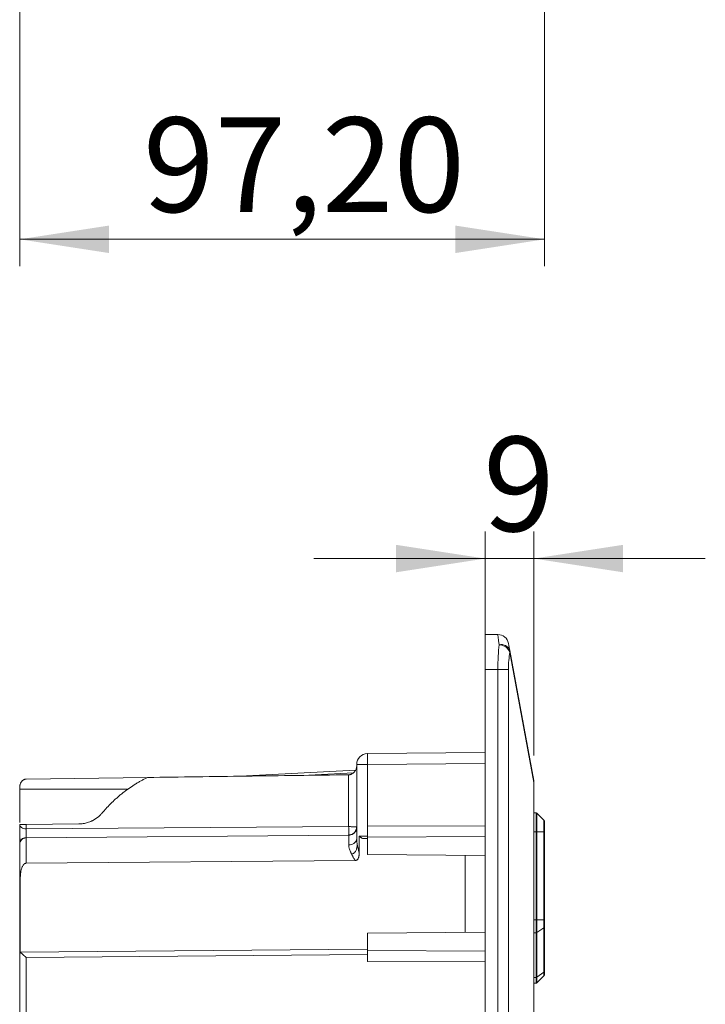
# Model space of a CAD drawing. Units: millimetres. Extents: x 11 to 415, y 5 to 292.
# Drawn here: x 164 to 189, y 73 to 109 of the extents above; entities that cross this region are included whole.
import ezdxf

# ---------------------------------------------------------------- set-up
doc = ezdxf.new("R2010")
doc.units = ezdxf.units.MM
doc.styles.add('SLDTEXTSTYLE0', font='TXT', dxfattribs={"width": 0.75})
doc.dimstyles.new('SLDDIMSTYLE0', dxfattribs={"dimtxt": 3.5, "dimasz": 3.302, "dimexe": 0, "dimexo": 0.0625, "dimgap": 0.875, "dimtad": 1, "dimlfac": 5, "dimrnd": 1e-09, "dimzin": 12, "dimdsep": 46, "dimtxsty": 'SLDTEXTSTYLE0', "dimsah": 1, "dimcen": 0.09, "dimadec": 0, "dimazin": 3, "dimtfac": 1, "dimtofl": 0, "dimtmove": 0, "dimatfit": 3, "dimfxl": 1, "dimfrac": 2, "dimtolj": 1, "dimtzin": 12, "dimarcsym": 0})
doc.dimstyles.new('SLDDIMSTYLE2', dxfattribs={"dimtxt": 3.5, "dimasz": 3.302, "dimexe": 0, "dimexo": 0.0625, "dimgap": 0.875, "dimtad": 1, "dimlfac": 5, "dimrnd": 1e-09, "dimzin": 12, "dimdsep": 46, "dimtxsty": 'SLDTEXTSTYLE0', "dimsah": 1, "dimcen": 0.09, "dimadec": 0, "dimazin": 3, "dimtfac": 1, "dimtmove": 0, "dimatfit": 0, "dimfxl": 1, "dimfrac": 2, "dimtolj": 1, "dimtzin": 12, "dimarcsym": 0})

# ---------------------------------------------------------------- blocks, each defined once
blk = doc.blocks.new('_D')
at = {"color": 7, "linetype": 'Continuous', "lineweight": 0}
for p, q in [((182.976, 183.865), (182.976, 99.824)), ((163.536, 143.602), (163.536, 99.824)), ((182.976, 100.824), (163.536, 100.824))]:
    blk.add_line(p, q, dxfattribs=at)
for points in [[(163.536, 100.824), (166.838, 100.316), (166.838, 101.332)], [(182.976, 100.824), (179.674, 101.332), (179.674, 100.316)]]:
    blk.add_solid(points, dxfattribs=at)
at = {"color": 7, "linetype": 'Continuous', "lineweight": 0, "insert": (168.102, 105.336), "char_height": 3.5, "attachment_point": 1, "style": 'SLDTEXTSTYLE0'}
blk.add_mtext('97,20', dxfattribs=at)
blk = doc.blocks.new('_D_5')
at = {"color": 7, "linetype": 'Continuous', "lineweight": 0}
for p, q in [((180.776, 85.894), (180.776, 90.006)), ((182.576, 81.721), (182.576, 90.006)), ((180.776, 89.006), (174.426, 89.006)), ((182.576, 89.006), (180.776, 89.006)), ((182.576, 89.006), (188.926, 89.006))]:
    blk.add_line(p, q, dxfattribs=at)
for points in [[(180.776, 89.006), (177.474, 89.514), (177.474, 88.498)], [(182.576, 89.006), (185.878, 88.498), (185.878, 89.514)]]:
    blk.add_solid(points, dxfattribs=at)
at = {"color": 7, "linetype": 'Continuous', "lineweight": 0, "insert": (180.698, 93.518), "char_height": 3.5, "attachment_point": 1, "style": 'SLDTEXTSTYLE0'}
blk.add_mtext('9', dxfattribs=at)

msp = doc.modelspace()

# ---------------------------------------------------------------- linework, layer by layer
at = {"color": 7, "linetype": 'Continuous', "lineweight": 15}
for p, q in [((180.7757, 86.1941), (181.243, 86.1941)), ((180.7757, 86.1941), (180.7757, 84.8941)), ((181.6851, 85.6034), (182.5757, 80.7941)), ((182.5757, 80.7213), (181.6851, 85.5305)), ((180.7757, 84.8941), (181.243, 84.8941)), ((180.7757, 84.8941), (180.7757, 14.7581)), ((181.243, 14.7581), (181.243, 84.8941)), ((181.6363, 84.8941), (181.243, 84.8941)), ((181.6363, 84.8941), (181.6363, 14.7581)), ((180.7757, 81.8229), (176.4122, 81.7848)), ((176.0157, 78.6407), (176.0157, 81.3848)), ((176.4122, 81.3848), (176.0157, 81.3848)), ((176.4122, 79.0984), (176.4122, 81.3848)), ((171.7006, 80.9492), (175.97, 81.173)), ((175.7183, 79.0828), (175.7183, 81.0026)), ((168.2672, 80.9015), (163.7736, 80.8406)), ((182.5757, 80.7941), (182.5757, 80.7213)), ((182.5757, 80.7213), (182.5757, 18.931)), ((163.5357, 80.5258), (163.5357, 80.4728)), ((163.5357, 80.4728), (167.543, 80.4645)), ((182.6591, 79.589), (182.5757, 79.589)), ((182.6591, 78.889), (182.6591, 79.589)), ((182.6874, 79.5773), (182.6874, 78.889)), ((182.6874, 79.5773), (182.9464, 79.3183)), ((163.7736, 79.1641), (165.7301, 79.1812)), ((163.7736, 79.001), (163.7736, 79.1641)), ((176.4157, 79.0984), (180.7757, 79.1142)), ((176.4157, 79.0984), (176.4157, 78.6984)), ((182.9464, 78.889), (182.9464, 79.3183)), ((182.9757, 79.2476), (182.9757, 78.889)), ((163.7736, 79.001), (175.7183, 79.0828)), ((163.7736, 78.6683), (175.7183, 78.7725)), ((176.011, 79.0196), (175.9691, 78.8869)), ((176.0047, 79.0171), (175.9955, 78.9707)), ((175.9958, 78.9072), (176.0115, 79.0345)), ((176.0113, 79.0334), (176.0157, 79.0686)), ((176.1084, 78.7296), (176.1084, 78.1112)), ((176.4122, 78.8066), (176.4157, 78.8644)), ((176.4122, 78.7937), (176.4157, 78.8595)), ((182.6591, 78.889), (182.5757, 78.889)), ((182.6591, 75.6367), (182.6591, 78.889)), ((182.6874, 78.889), (182.6591, 78.889)), ((182.6874, 78.889), (182.6874, 75.6367)), ((182.6874, 78.889), (182.9464, 78.889)), ((182.9464, 75.6367), (182.9464, 78.889)), ((182.9757, 78.889), (182.9464, 78.889)), ((182.9757, 78.889), (182.9757, 75.6367)), ((176.4122, 78.7275), (176.4122, 78.6468)), ((176.4157, 78.6467), (176.4122, 78.6468)), ((176.4157, 78.6984), (180.7757, 78.7142)), ((176.4157, 78.6984), (176.4157, 78.0554)), ((180.7757, 78.0174), (176.4157, 78.0554)), ((180.0357, 78.0239), (180.0357, 75.1664)), ((175.9599, 77.8321), (163.7729, 77.7257)), ((163.5357, 70.278), (163.5357, 77.0684)), ((163.5561, 74.4313), (163.5561, 77.0684)), ((182.5757, 75.6367), (182.6591, 75.6367)), ((182.6874, 75.6367), (182.6591, 75.6367)), ((182.6591, 75.1504), (182.6591, 75.6367)), ((182.6874, 75.6367), (182.6874, 75.1585)), ((182.6874, 75.6367), (182.9464, 75.6367)), ((182.9464, 75.3385), (182.9464, 75.6367)), ((182.9757, 75.6367), (182.9464, 75.6367)), ((182.9757, 75.6367), (182.9757, 75.3876)), ((180.7757, 75.1729), (176.4157, 75.1348)), ((176.4157, 75.1348), (176.4157, 74.4918)), ((182.6591, 75.1504), (182.5757, 75.1504)), ((182.6591, 73.5028), (182.6591, 75.1504)), ((182.6874, 75.1585), (182.9464, 75.3385)), ((182.6874, 75.1585), (182.6874, 73.5109)), ((182.9464, 73.6908), (182.9464, 75.3385)), ((182.9757, 75.3876), (182.9757, 73.7399)), ((163.5561, 74.4313), (176.4157, 74.5435)), ((176.4157, 74.4918), (176.4157, 74.0918)), ((180.7757, 74.4761), (176.4157, 74.4918)), ((163.7736, 74.242), (176.4157, 74.3524)), ((163.7736, 70.278), (163.7736, 74.242)), ((180.7757, 74.0761), (176.4157, 74.0918)), ((182.9464, 73.6908), (182.6874, 73.5109)), ((182.9464, 73.5597), (182.9464, 73.6908)), ((182.9757, 73.7399), (182.9757, 73.6305)), ((182.5757, 73.5028), (182.6591, 73.5028)), ((182.6591, 73.289), (182.5757, 73.289)), ((182.6591, 73.289), (182.6591, 73.5028)), ((182.9464, 73.5597), (182.6874, 73.3007)), ((182.6874, 73.5109), (182.6874, 73.3007))]:
    msp.add_line(p, q, dxfattribs=at)
at = {"color": 8, "linetype": 'Continuous', "lineweight": 15}
for p, q in [((180.7757, 81.4229), (176.4122, 81.3848)), ((175.8928, 81.0694), (174.2447, 80.983))]:
    msp.add_line(p, q, dxfattribs=at)
at = {"color": 7, "linetype": 'Continuous', "lineweight": 15, "flags": 128}
for points in [[(181.2918, 85.8134), (181.2711, 85.975), (181.2556, 86.0952), (181.2462, 86.1691), (181.243, 86.1941)], [(181.6363, 85.867), (181.6395, 85.8497), (181.649, 85.7985), (181.6644, 85.7153), (181.6851, 85.6034)]]:
    msp.add_lwpolyline(points, dxfattribs=at)
at = {"color": 7, "linetype": 'Continuous', "lineweight": 15}
for centre, radius, start, end in [((181.243, 85.7941), 0.4, 10.49148, 90), ((181.3684, 85.4836), 0.3386, 20.71847, 103.0819), ((181.2891, 85.3948), 0.4186, 18.92148, 89.63669), ((181.4858, 85.5669), 0.2026, 349.64581, 10.35419), ((176.4157, 81.3848), 0.4, 90.5, 180), ((182.6591, 79.549), 0.04, 45, 90), ((182.8757, 79.2476), 0.1, 0, 45), ((182.66, 75.2005), 0.0501, 268.97485, 303.12155), ((182.9145, 75.3908), 0.0613, 301.39296, 356.9929), ((182.9145, 73.7432), 0.0613, 301.39235, 356.99351), ((182.8757, 73.6305), 0.1, 315, 0), ((182.66, 73.5529), 0.0501, 268.97488, 303.1271), ((182.6591, 73.329), 0.04, 270, 315)]:
    msp.add_arc(centre, radius, start, end, dxfattribs=at)
for centre, major_axis, ratio in [((181.4096, 84.8941), (0, 1.3), 0.1282051), ((181.8029, 84.8941), (0, 0.9), 0.1851852)]:
    msp.add_ellipse(centre, major_axis=major_axis, ratio=ratio, start_param=0.7853982, end_param=1.5707963, dxfattribs=at)
for points, knots in [([(176.4122, 81.3848), (176.4121, 81.3941), (176.412, 81.4124), (176.4117, 81.4391), (176.4116, 81.4645), (176.4114, 81.4885), (176.4112, 81.5111), (176.4111, 81.5321), (176.411, 81.5517), (176.4109, 81.5699), (176.4109, 81.5866), (176.4108, 81.6019), (176.4108, 81.6158), (176.4108, 81.6285), (176.4108, 81.6399), (176.4108, 81.6502), (176.4108, 81.6593), (176.4108, 81.6879), (176.4108, 81.7242), (176.4112, 81.76), (176.4115, 81.7768), (176.4118, 81.7829), (176.412, 81.7843), (176.4121, 81.7847), (176.4122, 81.7848), (176.4122, 81.7848)], [0, 0, 0, 0, 0.04455986, 0.08734814, 0.12836477, 0.16760964, 0.20508267, 0.24078379, 0.27471292, 0.30686999, 0.33725493, 0.3658677, 0.39270825, 0.41777651, 0.44107245, 0.46259603, 0.48234722, 0.500326, 0.65312359, 0.76005199, 0.88344329, 0.94267792, 0.9715883, 0.98585769, 1, 1, 1, 1]), ([(175.7183, 81.0026), (175.7252, 81.0028), (175.7389, 81.0033), (175.7592, 81.006), (175.7793, 81.0102), (175.7991, 81.016), (175.8186, 81.0233), (175.8497, 81.0377), (175.8906, 81.0641), (175.9347, 81.1077), (175.9705, 81.1588), (175.9934, 81.209), (176.007, 81.2552), (176.0143, 81.2958), (176.0152, 81.3233), (176.0157, 81.337)], [0, 0, 0, 0, 0.0417052, 0.0831182, 0.1244871, 0.1660607, 0.2080841, 0.2507949, 0.3740253, 0.5008515, 0.6245642, 0.7503721, 0.8336822, 0.9165228, 1, 1, 1, 1]), ([(168.2712, 80.9037), (169.4852, 80.9202), (171.9675, 80.9539), (174.4499, 80.9861), (175.7183, 81.0026)], [0, 0, 0, 0, 0.4890439, 1, 1, 1, 1]), ([(163.5357, 80.5258), (163.5359, 80.5363), (163.5363, 80.557), (163.5395, 80.5878), (163.5446, 80.6176), (163.5519, 80.6464), (163.5613, 80.674), (163.5727, 80.7001), (163.586, 80.7246), (163.6013, 80.7472), (163.6183, 80.7678), (163.6369, 80.7862), (163.6571, 80.8022), (163.6786, 80.8157), (163.7012, 80.8264), (163.7247, 80.8342), (163.749, 80.8393), (163.7654, 80.8402), (163.7736, 80.8406)], [0, 0, 0, 0, 0.0718072, 0.1423432, 0.2115573, 0.279407, 0.3458614, 0.4109062, 0.474548, 0.5368186, 0.5977789, 0.6575225, 0.7161779, 0.7739095, 0.8309159, 0.8874271, 0.9436979, 1, 1, 1, 1]), ([(166.5915, 79.5897), (166.6045, 79.6052), (166.6305, 79.6362), (166.6707, 79.6826), (166.7117, 79.7291), (166.7538, 79.7755), (166.7969, 79.8218), (166.841, 79.8681), (166.8862, 79.9142), (166.9324, 79.9603), (166.9797, 80.0062), (167.028, 80.0519), (167.0774, 80.0974), (167.128, 80.1427), (167.1796, 80.1877), (167.2323, 80.2324), (167.2861, 80.2768), (167.3411, 80.3209), (167.4505, 80.4062), (167.6153, 80.5256), (167.8, 80.6452), (167.9475, 80.7328), (168.0579, 80.7946), (168.166, 80.8519), (168.2363, 80.8865), (168.2712, 80.9037)], [0, 0, 0, 0, 0.02703044, 0.05425627, 0.08169966, 0.10938225, 0.13732516, 0.1655489, 0.19407336, 0.22291785, 0.25210101, 0.28164086, 0.31155474, 0.3418594, 0.37257092, 0.40370474, 0.4352757, 0.46729803, 0.49978536, 0.62547587, 0.74957997, 0.81346913, 0.87642904, 0.93856834, 1, 1, 1, 1]), ([(163.5357, 79.2303), (163.5357, 79.2907), (163.5357, 79.448), (163.5357, 79.7822), (163.5357, 80.1643), (163.5357, 80.37), (163.5357, 80.4728)], [0, 0, 0, 0, 0.17200351, 0.44800207, 0.72400277, 1, 1, 1, 1]), ([(166.5915, 79.5897), (166.5817, 79.5781), (166.5621, 79.555), (166.5311, 79.5221), (166.4993, 79.4907), (166.4664, 79.4607), (166.4324, 79.4322), (166.3975, 79.4051), (166.3615, 79.3795), (166.3244, 79.3554), (166.2863, 79.3327), (166.2472, 79.3113), (166.1952, 79.2854), (166.1298, 79.2572), (166.0508, 79.2297), (165.9714, 79.2084), (165.8914, 79.1933), (165.8109, 79.1836), (165.757, 79.182), (165.7301, 79.1812)], [0, 0, 0, 0, 0.0461766, 0.0920469, 0.1376702, 0.183107, 0.2284183, 0.273666, 0.3189117, 0.3642175, 0.4096449, 0.455255, 0.5011082, 0.5882402, 0.6731096, 0.7561983, 0.8380181, 0.919103, 1, 1, 1, 1]), ([(163.5357, 79.1621), (163.5359, 79.1621), (163.5362, 79.1621), (163.5389, 79.1621), (163.5432, 79.1621), (163.5516, 79.1622), (163.5668, 79.1623), (163.5938, 79.1626), (163.6286, 79.1629), (163.6671, 79.1632), (163.7043, 79.1635), (163.7385, 79.1638), (163.7619, 79.164), (163.7736, 79.1641)], [0, 0, 0, 0, 0.0641831, 0.1269214, 0.1885, 0.2492203, 0.3772674, 0.5003128, 0.6275304, 0.7502245, 0.8348217, 0.9172809, 1, 1, 1, 1]), ([(163.7736, 79.001), (163.7424, 79.0036), (163.6799, 79.0087), (163.6013, 79.0456), (163.5464, 79.098), (163.5393, 79.1396), (163.5357, 79.1603)], [0, 0, 0, 0, 0.2500021, 0.5000045, 0.7500004, 1, 1, 1, 1]), ([(163.5357, 78.5091), (163.5357, 78.5322), (163.5357, 78.5809), (163.5357, 78.6859), (163.5357, 78.8085), (163.5357, 78.9352), (163.5357, 79.0586), (163.5357, 79.1264), (163.5357, 79.1603)], [0, 0, 0, 0, 0.15252251, 0.3219089, 0.49128367, 0.6609614, 0.83064702, 1, 1, 1, 1]), ([(163.5395, 79.136), (163.5395, 79.1136), (163.5394, 79.0687), (163.5393, 78.9882), (163.5392, 78.903), (163.5392, 78.8402), (163.5392, 78.8087), (163.5392, 78.8052)], [0, 0, 0, 0, 0.2419491, 0.4842388, 0.7267914, 0.9694765, 1, 1, 1, 1]), ([(163.5392, 78.8052), (163.5392, 78.7803), (163.5392, 78.727), (163.5393, 78.6525), (163.5394, 78.5838), (163.5395, 78.5502), (163.5395, 78.5333)], [0, 0, 0, 0, 0.22597522, 0.48432159, 0.7423801, 1, 1, 1, 1]), ([(175.7183, 78.7726), (175.7188, 78.7726), (175.7193, 78.7793), (175.72, 78.8142), (175.7202, 78.8428), (175.7202, 78.913), (175.72, 78.9536), (175.7193, 79.0265), (175.7188, 79.0583), (175.7183, 79.0828)], [0, 0, 0, 0, 0.25, 0.25, 0.5, 0.5, 0.75, 0.75, 1, 1, 1, 1]), ([(175.9906, 78.9545), (175.9723, 78.9217), (175.935, 78.8546), (175.8348, 78.7872), (175.7571, 78.7774), (175.7183, 78.7725)], [0, 0, 0, 0, 0.3245047, 0.6622528, 1, 1, 1, 1]), ([(175.8277, 78.7952), (175.8263, 78.7943), (175.8103, 78.7841), (175.7717, 78.7768), (175.736, 78.774), (175.7183, 78.7725)], [0, 0, 0, 0, 0.0451734, 0.5267531, 1, 1, 1, 1]), ([(175.7194, 78.4089), (175.7194, 78.4202), (175.7194, 78.443), (175.7193, 78.4752), (175.7193, 78.5062), (175.7193, 78.5357), (175.7193, 78.5636), (175.7192, 78.5901), (175.7192, 78.6149), (175.7191, 78.638), (175.7191, 78.6595), (175.719, 78.6852), (175.7189, 78.7127), (175.7188, 78.7389), (175.7186, 78.7579), (175.7185, 78.7702), (175.7184, 78.7718), (175.7183, 78.7725)], [0, 0, 0, 0, 0.0492931, 0.098744, 0.1483528, 0.1981195, 0.2480441, 0.2981266, 0.3483671, 0.3987655, 0.4493218, 0.5000361, 0.596783, 0.6951528, 0.7951455, 0.8967612, 1, 1, 1, 1]), ([(175.9957, 78.9581), (175.9822, 78.9308), (175.9551, 78.8756), (175.8854, 78.8141), (175.8044, 78.7745), (175.7464, 78.7693), (175.7185, 78.7668)], [0, 0, 0, 0, 0.255151, 0.5145264, 0.7661418, 1, 1, 1, 1]), ([(176.0157, 79.0725), (176.0141, 79.0293), (176.0122, 78.9794), (175.9823, 78.9397), (175.9783, 78.9344)], [0, 0, 0, 0, 0.8673155, 1, 1, 1, 1]), ([(176.2256, 78.6484), (176.2165, 78.6539), (176.1976, 78.6655), (176.169, 78.6848), (176.139, 78.7062), (176.1188, 78.7216), (176.1084, 78.7296)], [0, 0, 0, 0, 0.2244137, 0.4657243, 0.7241846, 1, 1, 1, 1]), ([(176.1084, 78.7296), (176.1454, 78.7292), (176.1922, 78.7289), (176.2967, 78.7282), (176.3544, 78.7278), (176.4122, 78.7275)], [0, 0, 0, 0, 0.5, 0.5, 1, 1, 1, 1]), ([(163.5357, 78.4283), (163.5393, 78.4596), (163.5464, 78.5221), (163.6013, 78.6012), (163.6799, 78.6568), (163.7424, 78.6645), (163.7736, 78.6683)], [0, 0, 0, 0, 0.2499973, 0.5000013, 0.7499988, 1, 1, 1, 1]), ([(163.551, 78.6328), (163.5463, 78.5967), (163.5364, 78.5214), (163.536, 78.4695), (163.5357, 78.4424)], [0, 0, 0, 0, 0.4785466, 1, 1, 1, 1]), ([(163.5357, 77.0684), (163.5357, 77.085), (163.5357, 77.1182), (163.5357, 77.1679), (163.5357, 77.2174), (163.5357, 77.2668), (163.5357, 77.3428), (163.5357, 77.4447), (163.5357, 77.5714), (163.5357, 77.695), (163.5357, 77.8549), (163.5357, 78.0369), (163.5357, 78.1845), (163.5357, 78.278), (163.5357, 78.3342), (163.5357, 78.3774), (163.5357, 78.404), (163.5357, 78.419), (163.5357, 78.4268), (163.5357, 78.4278), (163.5357, 78.4283)], [0, 0, 0, 0, 0.02335208, 0.04665334, 0.06993498, 0.09322826, 0.11656439, 0.1783031, 0.24009155, 0.30440469, 0.36876746, 0.50000566, 0.63124385, 0.69555698, 0.75991974, 0.82165845, 0.88344691, 0.92228948, 0.96109221, 1, 1, 1, 1]), ([(163.5515, 78.5286), (163.5623, 78.5498), (163.5841, 78.5925), (163.6402, 78.6401), (163.7054, 78.6706), (163.752, 78.6744), (163.7744, 78.6762)], [0, 0, 0, 0, 0.2554799, 0.5150386, 0.7665609, 1, 1, 1, 1]), ([(163.7736, 78.6683), (163.7736, 78.6683), (163.7735, 78.6683), (163.7734, 78.6652), (163.7733, 78.6513), (163.7731, 78.6285), (163.773, 78.5969), (163.7729, 78.557), (163.7728, 78.5091), (163.7728, 78.4536), (163.7727, 78.3909), (163.7727, 78.3215), (163.7727, 78.2459), (163.7727, 78.1646), (163.7727, 78.0781), (163.7727, 77.9868), (163.7728, 77.8918), (163.7728, 77.8252), (163.7729, 77.792)], [0, 0, 0, 0, 0.0000054, 0.0693332, 0.1382807, 0.2068479, 0.2750347, 0.3428414, 0.4102678, 0.477314, 0.54398, 0.6102659, 0.6761716, 0.7416973, 0.806843, 0.8716086, 0.9359943, 1, 1, 1, 1]), ([(176.0157, 78.6407), (176.0117, 78.6117), (176.0057, 78.5672), (175.9688, 78.5136), (175.9307, 78.4766), (175.8833, 78.4467), (175.8143, 78.4175), (175.7568, 78.4123), (175.7194, 78.4089)], [0, 0, 0, 0, 0.2396198, 0.3684623, 0.4999958, 0.6315297, 0.7603733, 1, 1, 1, 1]), ([(175.8223, 78.075), (175.8156, 78.0882), (175.8028, 78.1135), (175.7819, 78.1598), (175.7602, 78.2145), (175.7416, 78.2699), (175.731, 78.3103), (175.7261, 78.3364), (175.7227, 78.3584), (175.7199, 78.3829), (175.7196, 78.4003), (175.7194, 78.4089)], [0, 0, 0, 0, 0.1114348, 0.2137901, 0.3939036, 0.5832196, 0.7062508, 0.7639415, 0.8262887, 0.9141399, 1, 1, 1, 1]), ([(176.0331, 78.4464), (176.033, 78.439), (176.0329, 78.4194), (176.0309, 78.3801), (176.0251, 78.3267), (176.0132, 78.2688), (175.9892, 78.1945), (175.954, 78.1345), (175.907, 78.0989), (175.8806, 78.0857), (175.8521, 78.0772), (175.8324, 78.0758), (175.8223, 78.075)], [0, 0, 0, 0, 0.0469465, 0.1251418, 0.2502968, 0.3889995, 0.5003639, 0.7486646, 0.8123144, 0.8742593, 0.9356899, 1, 1, 1, 1]), ([(176.0157, 78.6407), (176.0158, 78.6291), (176.0161, 78.6054), (176.0183, 78.5685), (176.0218, 78.5296), (176.0267, 78.4888), (176.0309, 78.4607), (176.0331, 78.4464)], [0, 0, 0, 0, 0.1852345, 0.3777492, 0.5776522, 0.7850403, 1, 1, 1, 1]), ([(176.4122, 78.6468), (176.4039, 78.6468), (176.3874, 78.647), (176.3626, 78.6472), (176.3381, 78.6474), (176.3061, 78.6477), (176.2672, 78.648), (176.2395, 78.6483), (176.2256, 78.6484)], [0, 0, 0, 0, 0.1243093, 0.2485823, 0.3736364, 0.5002743, 0.7498337, 1, 1, 1, 1]), ([(175.9005, 77.9302), (175.893, 77.9432), (175.8783, 77.9686), (175.8578, 78.0057), (175.8391, 78.041), (175.8278, 78.0639), (175.8223, 78.075)], [0, 0, 0, 0, 0.26644006, 0.52183528, 0.76630855, 1, 1, 1, 1]), ([(176.1084, 78.1112), (176.1082, 78.0976), (176.1079, 78.0712), (176.1052, 78.0333), (176.1007, 77.9985), (176.0944, 77.9668), (176.0841, 77.9307), (176.0676, 77.8927), (176.0389, 77.8577), (176.0017, 77.8358), (175.9741, 77.8333), (175.9599, 77.8321)], [0, 0, 0, 0, 0.11641007, 0.22424013, 0.32380458, 0.41550289, 0.4998464, 0.64315482, 0.76577498, 0.87981377, 1, 1, 1, 1]), ([(163.7729, 77.7257), (163.7681, 77.7255), (163.7586, 77.725), (163.7444, 77.7218), (163.7306, 77.7167), (163.7171, 77.7095), (163.7039, 77.7005), (163.6843, 77.6837), (163.6601, 77.6547), (163.6366, 77.614), (163.6175, 77.5699), (163.598, 77.511), (163.575, 77.4051), (163.5619, 77.285), (163.5567, 77.1626), (163.5563, 77.1012), (163.5561, 77.0684)], [0, 0, 0, 0, 0.0193851, 0.0387646, 0.0585049, 0.0789528, 0.1004212, 0.1231806, 0.183537, 0.2522639, 0.3129779, 0.3781747, 0.5033511, 0.7513014, 0.8669354, 1, 1, 1, 1]), ([(175.9599, 77.8321), (175.9495, 77.8488), (175.9291, 77.8817), (175.9099, 77.9143), (175.9005, 77.9302)], [0, 0, 0, 0, 0.5098719, 1, 1, 1, 1]), ([(163.7736, 74.242), (163.7671, 74.2479), (163.7549, 74.259), (163.738, 74.2742), (163.7238, 74.287), (163.7044, 74.3046), (163.6805, 74.3261), (163.6518, 74.3517), (163.6263, 74.3741), (163.6034, 74.3936), (163.5842, 74.4097), (163.5683, 74.4226), (163.56, 74.4285), (163.5561, 74.4313)], [0, 0, 0, 0, 0.0785521, 0.1464308, 0.203636, 0.2501684, 0.3832053, 0.4995947, 0.6160132, 0.7237713, 0.8232995, 0.9151441, 1, 1, 1, 1])]:
    msp.add_open_spline(points, degree=3, knots=knots, dxfattribs=at)
for points in [[(163.5357, 79.1621), (163.5357, 79.1614), (163.5357, 79.161), (163.5357, 79.1603)], [(176.1084, 78.1112), (176.0769, 78.2266), (176.05, 78.3396), (176.0331, 78.4464)], [(163.7729, 77.792), (163.7729, 77.7702), (163.7729, 77.7481), (163.7729, 77.7257)], [(163.5561, 77.0684), (163.5419, 77.0684), (163.5357, 77.0684), (163.5357, 77.0684)]]:
    msp.add_open_spline(points, degree=3, dxfattribs=at)
at = {"color": 8, "linetype": 'Continuous', "lineweight": 15}
for points, knots in [([(163.7726, 78.6751), (163.7725, 78.6755), (163.772, 78.6783), (163.7714, 78.699), (163.7707, 78.7359), (163.7705, 78.7852), (163.7707, 78.8409), (163.7713, 78.8988), (163.7723, 78.9549), (163.7732, 78.9856), (163.7736, 79.001)], [0, 0, 0, 0, 0.0225592, 0.1622179, 0.3018337, 0.4414405, 0.5810456, 0.7206666, 0.8603181, 1, 1, 1, 1]), ([(176.0059, 79.0721), (176.0036, 79.0719), (175.9967, 79.0712), (175.9522, 79.0743), (175.8947, 79.0778), (175.8413, 79.0803), (175.7823, 79.0824), (175.7394, 79.0827), (175.7183, 79.0828)], [0, 0, 0, 0, 0.140035, 0.420568, 0.5711002, 0.7069865, 0.8562565, 1, 1, 1, 1])]:
    msp.add_open_spline(points, degree=3, knots=knots, dxfattribs=at)

# ---------------------------------------------------------------- dimensions: what is measured, and where the dimension line sits
at = {"color": 7, "linetype": 'Continuous', "lineweight": 0}
for base, p1, p2, dimstyle, picture, middle in [((163.5357, 100.8239), (182.9757, 184.8654), (163.5357, 144.6023), 'SLDDIMSTYLE0', '_D', (173.9208, 100.8239)), ((180.7757, 89.0062), (182.5757, 80.7213), (180.7757, 84.8941), 'SLDDIMSTYLE2', '_D_5', (181.9906, 89.0062))]:
    dim = msp.add_linear_dim(base=base, p1=p1, p2=p2, dimstyle=dimstyle, dxfattribs=at)
    dim.commit()
    dim.dimension.update_dxf_attribs({"geometry": picture, "text_midpoint": middle, "dimtype": 160})

doc.saveas('drawing.dxf')
